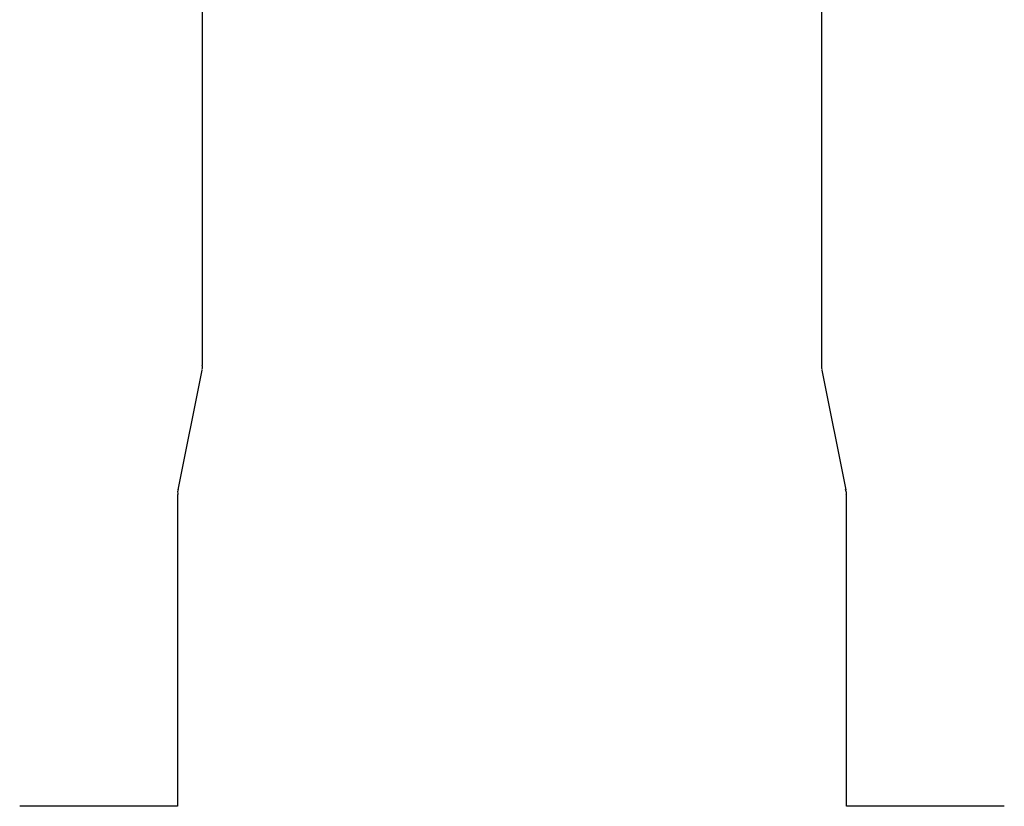
# Model space of a CAD drawing. Units: inches. Extents: x 0.2 to 16.7, y -11.2 to 10.7.
# Drawn here: x 2 to 2.2, y -6.7 to -6.5 of the extents above; entities that cross this region are included whole.
import ezdxf

# ---------------------------------------------------------------- set-up
doc = ezdxf.new("R2010")
doc.units = ezdxf.units.IN
doc.header["$MEASUREMENT"] = 0

msp = doc.modelspace()

# ---------------------------------------------------------------- linework, layer by layer
at = {"color": 7, "linetype": 'Continuous', "lineweight": 25}
for p, q in [((2.04557, -6.50146), (2.04557, -6.60322)), ((2.14973, -6.60322), (2.14973, -6.50146)), ((2.04549, -6.60403), (2.04148, -6.62415)), ((2.15382, -6.62415), (2.14981, -6.60403)), ((2.0414, -6.62497), (2.0414, -6.67736)), ((2.1539, -6.67736), (2.1539, -6.62497)), ((2.03232, -6.67736), (2.01486, -6.67736)), ((2.0414, -6.67736), (2.03232, -6.67736)), ((2.16298, -6.67736), (2.1539, -6.67736)), ((2.18044, -6.67736), (2.16298, -6.67736))]:
    msp.add_line(p, q, dxfattribs=at)
for points, knots in [([(2.04551, -6.60323), (2.04554, -6.60342), (2.04558, -6.60367), (2.04549, -6.60391), (2.04547, -6.60397)], [0, 0, 0, 0, 0.731151, 1, 1, 1, 1]), ([(2.14985, -6.60398), (2.1498, -6.60383), (2.14972, -6.60359), (2.14976, -6.60334), (2.14978, -6.60325)], [0, 0, 0, 0, 0.6128414, 1, 1, 1, 1]), ([(2.04149, -6.62411), (2.04149, -6.62412), (2.04139, -6.62438), (2.04142, -6.62467), (2.04146, -6.62496)], [0, 0, 0, 0, 0.011484, 1, 1, 1, 1]), ([(2.15387, -6.625), (2.15388, -6.62494), (2.15393, -6.62464), (2.15383, -6.62435), (2.15375, -6.62411)], [0, 0, 0, 0, 0.2001475, 1, 1, 1, 1])]:
    msp.add_open_spline(points, degree=3, knots=knots, dxfattribs=at)

doc.saveas('drawing.dxf')
